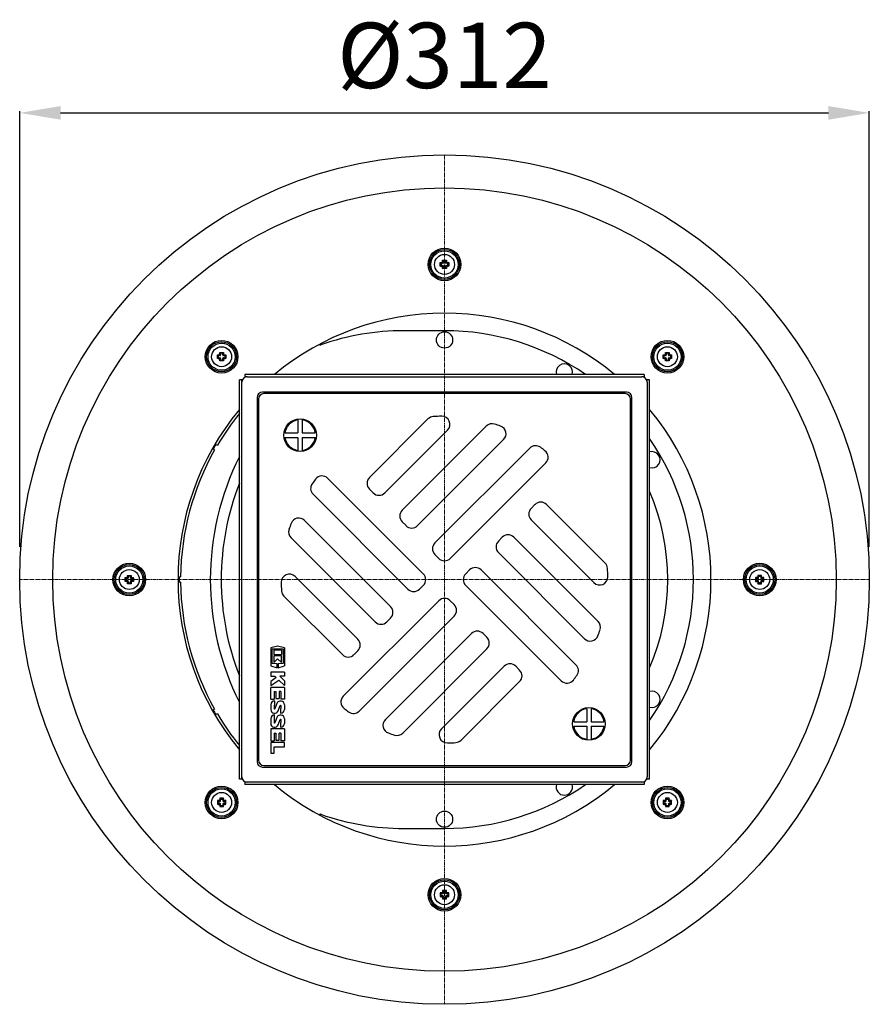
# Model space of a CAD drawing. Units: millimetres. Extents: x 12309 to 13143, y 16148 to 17224.
# Drawn here: x 12431 to 12743, y 16148 to 16510 of the extents above; entities that cross this region are included whole.
import ezdxf

# ---------------------------------------------------------------- set-up
doc = ezdxf.new("R2010")
doc.units = ezdxf.units.MM
doc.linetypes.add('MITTE2', pattern=[1.125, 0.75, -0.125, 0.125, -0.125])
doc.layers.add('Bemaßung', color=5, linetype='Continuous', lineweight=15)
doc.layers.add('KESSEL-System 125', color=7, linetype='Continuous')
doc.styles.get("Standard").update_dxf_attribs({"font": 'romans.shx', "width": 0.8})
doc.dimstyles.new('ISO-25', dxfattribs={"dimtxt": 2.5, "dimasz": 2.5, "dimexe": 1.25, "dimexo": 0.625, "dimtad": 1, "dimtxsty": 'Standard', "dimcen": 2.5, "dimadec": 0, "dimazin": 0, "dimtfac": 1, "dimtmove": 0, "dimatfit": 3, "dimfxl": 1, "dimarcsym": 0})

# ---------------------------------------------------------------- blocks, each defined once
blk = doc.blocks.new('45219.51 - ds')
at = {"layer": 'KESSEL-System 125', "color": 1, "linetype": 'MITTE2', "lineweight": 9, "ltscale": 2}
for p, q in [((0, 156), (0, 0)), ((0, 0), (-156, 0)), ((0, 0), (156, 0)), ((0, 0), (0, -156))]:
    blk.add_line(p, q, dxfattribs=at)
at = {"layer": 'KESSEL-System 125'}
for p, q in [((-1.54, 116.44), (-1.25, 116.15)), ((-0.65, 116.15), (-1.25, 116.15)), ((-1.25, 116.15), (-1.25, 115.35)), ((-0.69, 117.29), (-0.4, 117)), ((-0.4, 117), (-0.4, 116.4)), ((0.4, 117), (-0.4, 117)), ((0.69, 117.29), (0.4, 117)), ((0.4, 116.4), (0.4, 117)), ((1.25, 116.15), (0.65, 116.15)), ((1.54, 116.44), (1.25, 116.15)), ((1.25, 115.35), (1.25, 116.15)), ((-1.54, 115.06), (-1.25, 115.35)), ((-1.25, 115.35), (-0.65, 115.35)), ((-0.69, 114.21), (-0.4, 114.5)), ((-0.4, 115.1), (-0.4, 114.5)), ((-0.4, 114.5), (0.4, 114.5)), ((0.4, 114.5), (0.4, 115.1)), ((0.69, 114.21), (0.4, 114.5)), ((0.65, 115.35), (1.25, 115.35)), ((1.54, 115.06), (1.25, 115.35)), ((0, 91.41), (-15, 91.41)), ((-82.54, 83.39), (-82.25, 83.1)), ((-81.16, 83.39), (-81.45, 83.1)), ((81.16, 83.39), (81.45, 83.1)), ((82.54, 83.39), (82.25, 83.1)), ((-83.39, 82.54), (-83.1, 82.25)), ((-83.39, 81.16), (-83.1, 81.45)), ((-82.49, 82.25), (-83.1, 82.25)), ((-83.1, 82.25), (-83.1, 81.45)), ((-83.1, 81.45), (-82.49, 81.45)), ((-82.54, 80.31), (-82.25, 80.6)), ((-82.25, 83.1), (-82.25, 82.49)), ((-81.45, 83.1), (-82.25, 83.1)), ((-82.25, 81.2), (-82.25, 80.6)), ((-82.25, 80.6), (-81.45, 80.6)), ((-81.45, 82.49), (-81.45, 83.1)), ((-81.45, 80.6), (-81.45, 81.2)), ((-81.16, 80.31), (-81.45, 80.6)), ((-80.6, 82.25), (-81.2, 82.25)), ((-81.2, 81.45), (-80.6, 81.45)), ((-80.31, 82.54), (-80.6, 82.25)), ((-80.6, 81.45), (-80.6, 82.25)), ((-80.31, 81.16), (-80.6, 81.45)), ((80.31, 82.54), (80.6, 82.25)), ((80.31, 81.16), (80.6, 81.45)), ((81.2, 82.25), (80.6, 82.25)), ((80.6, 82.25), (80.6, 81.45)), ((80.6, 81.45), (81.2, 81.45)), ((81.16, 80.31), (81.45, 80.6)), ((81.45, 83.1), (81.45, 82.49)), ((82.25, 83.1), (81.45, 83.1)), ((81.45, 81.2), (81.45, 80.6)), ((81.45, 80.6), (82.25, 80.6)), ((82.25, 82.49), (82.25, 83.1)), ((82.25, 80.6), (82.25, 81.2)), ((82.54, 80.31), (82.25, 80.6)), ((83.1, 82.25), (82.49, 82.25)), ((82.49, 81.45), (83.1, 81.45)), ((83.39, 82.54), (83.1, 82.25)), ((83.1, 81.45), (83.1, 82.25)), ((83.39, 81.16), (83.1, 81.45)), ((-75.32, -73.35), (-75.32, 73.35)), ((-74.45, 73.35), (-75.32, 73.35)), ((-74.24, 73.35), (-74.45, 73.35)), ((-74.45, 72.45), (-74.45, 73.35)), ((-74.45, -72.45), (-74.45, 72.45)), ((73.35, 75.32), (-73.35, 75.32)), ((-73.35, 75.32), (-73.35, 74.45)), ((-73.35, 74.45), (-73.35, 74.24)), ((-72.45, 74.45), (-73.35, 74.45)), ((-72.45, 74.45), (72.45, 74.45)), ((73.35, 74.45), (72.45, 74.45)), ((73.35, 75.32), (73.35, 74.45)), ((73.35, 74.45), (73.35, 74.24)), ((74.45, 73.35), (74.24, 73.35)), ((74.45, 72.45), (74.45, 73.35)), ((75.32, 73.35), (74.45, 73.35)), ((74.45, 72.45), (74.45, -72.45)), ((75.32, -73.35), (75.32, 73.35)), ((66.85, 68.85), (-66.85, 68.85)), ((-68.85, 66.85), (-68.85, -66.85)), ((-68.3, 66.3), (-68.3, -66.3)), ((66.3, 68.3), (-66.3, 68.3)), ((68.3, -66.3), (68.3, 66.3)), ((68.85, -66.85), (68.85, 66.85)), ((-53.83, 58.63), (-53.83, 53.83)), ((-52.23, 58.63), (-52.23, 53.83)), ((-6.07, 58.98), (-27.58, 37.48)), ((-21.92, 31.82), (1.13, 54.87)), ((15.36, 56.37), (-15.56, 25.46)), ((-58.63, 53.83), (-53.83, 53.83)), ((-58.63, 52.23), (-53.83, 52.23)), ((-53.83, 52.23), (-53.83, 47.44)), ((-52.23, 53.83), (-47.44, 53.83)), ((-52.23, 52.23), (-47.44, 52.23)), ((-52.23, 52.23), (-52.23, 47.44)), ((-9.9, 19.8), (21.71, 51.41)), ((-84.42, 47.59), (-84.93, 47.88)), ((-83.93, 49.61), (-83.42, 49.32)), ((31.31, 48.28), (-3.54, 13.44)), ((2.12, 7.78), (37.17, 42.83)), ((-7.78, 2.12), (-42.83, 37.17)), ((-27.58, 33.23), (-26.16, 31.82)), ((-48.28, 31.31), (-13.44, -3.54)), ((33.23, 27.58), (31.82, 26.16)), ((58.98, 6.07), (37.48, 27.58)), ((-19.8, -9.9), (-51.41, 21.71)), ((31.82, 21.92), (54.87, -1.13)), ((-15.56, 21.21), (-14.14, 19.8)), ((-56.37, 15.36), (-25.46, -15.56)), ((21.21, 15.56), (19.8, 14.14)), ((56.37, -15.36), (25.46, 15.56)), ((-3.54, 9.19), (-2.12, 7.78)), ((19.8, 9.9), (51.41, -21.71)), ((-117.29, 0.69), (-117, 0.4)), ((-116.4, 0.4), (-117, 0.4)), ((-117, 0.4), (-117, -0.4)), ((-116.44, 1.54), (-116.15, 1.25)), ((-116.15, 1.25), (-116.15, 0.65)), ((-115.35, 1.25), (-116.15, 1.25)), ((-115.06, 1.54), (-115.35, 1.25)), ((-115.35, 0.65), (-115.35, 1.25)), ((-114.5, 0.4), (-115.1, 0.4)), ((-114.21, 0.69), (-114.5, 0.4)), ((-114.5, -0.4), (-114.5, 0.4)), ((-97.49, 1), (-96.91, 1)), ((-31.82, -21.92), (-54.87, 1.13)), ((9.19, 3.54), (7.78, 2.12)), ((48.28, -31.31), (13.44, 3.54)), ((114.21, 0.69), (114.5, 0.4)), ((114.5, 0.4), (115.1, 0.4)), ((114.5, -0.4), (114.5, 0.4)), ((115.06, 1.54), (115.35, 1.25)), ((115.35, 0.65), (115.35, 1.25)), ((115.35, 1.25), (116.15, 1.25)), ((116.44, 1.54), (116.15, 1.25)), ((116.15, 1.25), (116.15, 0.65)), ((116.4, 0.4), (117, 0.4)), ((117.29, 0.69), (117, 0.4)), ((117, 0.4), (117, -0.4)), ((-117.29, -0.69), (-117, -0.4)), ((-117, -0.4), (-116.4, -0.4)), ((-116.44, -1.54), (-116.15, -1.25)), ((-116.15, -0.65), (-116.15, -1.25)), ((-116.15, -1.25), (-115.35, -1.25)), ((-115.35, -1.25), (-115.35, -0.65)), ((-115.06, -1.54), (-115.35, -1.25)), ((-115.1, -0.4), (-114.5, -0.4)), ((-114.21, -0.69), (-114.5, -0.4)), ((-96.91, -1), (-97.49, -1)), ((-9.19, -3.54), (-7.78, -2.12)), ((7.78, -2.12), (42.83, -37.17)), ((114.21, -0.69), (114.5, -0.4)), ((115.1, -0.4), (114.5, -0.4)), ((115.06, -1.54), (115.35, -1.25)), ((115.35, -1.25), (115.35, -0.65)), ((116.15, -1.25), (115.35, -1.25)), ((116.15, -0.65), (116.15, -1.25)), ((116.44, -1.54), (116.15, -1.25)), ((117, -0.4), (116.4, -0.4)), ((117.29, -0.69), (117, -0.4)), ((-58.98, -6.07), (-37.48, -27.58)), ((-2.12, -7.78), (-37.17, -42.83)), ((3.54, -9.19), (2.12, -7.78)), ((-31.31, -48.28), (3.54, -13.44)), ((-21.21, -15.56), (-19.8, -14.14)), ((9.9, -19.8), (-21.71, -51.41)), ((15.56, -21.21), (14.14, -19.8)), ((-61.3, -24.43), (-63.8, -25.07)), ((-63.8, -25.07), (-63.8, -31.63)), ((-58.8, -25.07), (-61.3, -24.43)), ((-58.8, -25.07), (-58.8, -31.63)), ((-63.3, -30.84), (-63.3, -25.47)), ((-63.3, -25.47), (-59.3, -25.47)), ((-62.7, -25.94), (-62.7, -27.5)), ((-59.9, -25.94), (-62.7, -25.94)), ((-62.7, -27.5), (-59.9, -27.5)), ((-59.9, -27.97), (-62.7, -27.97)), ((-62.7, -27.97), (-62.7, -30.47)), ((-59.9, -25.94), (-59.9, -27.5)), ((-59.9, -30.47), (-59.9, -27.97)), ((-59.3, -25.47), (-59.3, -30.84)), ((-33.23, -27.58), (-31.82, -26.16)), ((-15.36, -56.37), (15.56, -25.46)), ((-63.8, -31.63), (-61.51, -32.47)), ((-61.51, -30.97), (-63.3, -30.84)), ((-62.7, -30.47), (-61.3, -29.06)), ((-61.51, -32.47), (-61.51, -30.97)), ((-61.3, -29.06), (-59.9, -30.47)), ((-59.3, -30.84), (-61.09, -30.97)), ((-61.09, -30.97), (-61.09, -32.47)), ((-61.09, -32.47), (-58.8, -31.63)), ((21.92, -31.82), (-1.13, -54.87)), ((27.58, -33.23), (26.16, -31.82)), ((-63.8, -33.96), (-63.8, -35.51)), ((-58.8, -33.96), (-63.8, -33.96)), ((-63.8, -35.51), (-62.3, -35.51)), ((-61.79, -36.02), (-63.8, -37.43)), ((-62.3, -35.51), (-61.79, -36.02)), ((-58.8, -37.19), (-60.47, -35.51)), ((-58.8, -35.51), (-60.47, -35.51)), ((-58.8, -33.96), (-58.8, -35.51)), ((-63.8, -38.96), (-60.86, -36.9)), ((-63.8, -37.43), (-63.8, -38.96)), ((-58.8, -39.58), (-63.8, -39.58)), ((-63.8, -43.96), (-63.8, -39.58)), ((-60.86, -36.9), (-58.8, -38.96)), ((-58.8, -37.19), (-58.8, -38.96)), ((-58.8, -39.58), (-58.8, -43.96)), ((6.07, -58.98), (27.58, -37.48)), ((-62.55, -41.14), (-62.55, -43.96)), ((-62.55, -41.14), (-61.92, -41.14)), ((-61.92, -41.14), (-61.92, -43.72)), ((-60.67, -41.14), (-60.67, -43.72)), ((-60.05, -41.14), (-60.67, -41.14)), ((-60.05, -41.14), (-60.05, -43.96)), ((-63.8, -43.96), (-62.55, -43.96)), ((-63.8, -45.99), (-63.8, -47.69)), ((-62.55, -46.29), (-62.55, -47.39)), ((-62.4, -44.58), (-62.4, -46.14)), ((-61.52, -45.49), (-62.25, -47.44)), ((-61.92, -43.72), (-60.67, -43.72)), ((-61.08, -48.19), (-60.35, -46.24)), ((-58.8, -43.96), (-60.05, -43.96)), ((-60.05, -46.29), (-60.05, -47.39)), ((-58.8, -45.99), (-58.8, -47.69)), ((-84.93, -47.88), (-84.42, -47.59)), ((-83.42, -49.32), (-83.93, -49.61)), ((-62.4, -51.29), (-62.4, -49.72)), ((-60.2, -47.54), (-60.2, -49.1)), ((52.23, -47.44), (52.23, -52.23)), ((53.83, -47.44), (53.83, -52.23)), ((-63.8, -51.13), (-63.8, -52.84)), ((-62.55, -51.44), (-62.55, -52.53)), ((-61.52, -50.64), (-62.25, -52.58)), ((-61.08, -53.33), (-60.35, -51.39)), ((-60.2, -52.69), (-60.2, -54.25)), ((-60.05, -51.44), (-60.05, -52.53)), ((-58.8, -51.13), (-58.8, -52.84)), ((47.44, -52.23), (52.23, -52.23)), ((47.44, -53.83), (52.23, -53.83)), ((52.23, -53.83), (52.23, -58.63)), ((53.83, -52.23), (58.63, -52.23)), ((53.83, -53.83), (58.63, -53.83)), ((53.83, -53.83), (53.83, -58.63)), ((-58.8, -54.87), (-63.8, -54.87)), ((-63.8, -54.87), (-63.8, -59.25)), ((-62.55, -56.43), (-62.55, -59.25)), ((-62.55, -56.43), (-61.92, -56.43)), ((-61.92, -56.43), (-61.92, -59.01)), ((-60.67, -59.01), (-60.67, -56.43)), ((-60.05, -56.43), (-60.67, -56.43)), ((-60.05, -56.43), (-60.05, -59.25)), ((-58.8, -54.87), (-58.8, -59.25)), ((-63.8, -59.25), (-62.55, -59.25)), ((-58.8, -59.87), (-63.8, -59.87)), ((-63.8, -59.87), (-63.8, -63.8)), ((-62.55, -63.8), (-62.55, -61.43)), ((-62.55, -61.43), (-58.8, -61.43)), ((-61.92, -59.01), (-60.67, -59.01)), ((-58.8, -59.25), (-60.05, -59.25)), ((-58.8, -61.43), (-58.8, -59.87)), ((-63.8, -63.8), (-62.55, -63.8)), ((-66.3, -68.3), (66.3, -68.3)), ((-66.85, -68.85), (66.85, -68.85)), ((-74.45, -73.35), (-75.32, -73.35)), ((-74.45, -73.35), (-74.45, -72.45)), ((-74.24, -73.35), (-74.45, -73.35)), ((-73.35, -74.24), (-73.35, -74.45)), ((-72.45, -74.45), (-73.35, -74.45)), ((-73.35, -74.45), (-73.35, -75.32)), ((73.35, -75.32), (-73.35, -75.32)), ((72.45, -74.45), (-72.45, -74.45)), ((73.35, -74.45), (72.45, -74.45)), ((73.35, -74.24), (73.35, -74.45)), ((73.35, -74.45), (73.35, -75.32)), ((74.45, -73.35), (74.24, -73.35)), ((74.45, -73.35), (74.45, -72.45)), ((75.32, -73.35), (74.45, -73.35)), ((-83.39, -81.16), (-83.1, -81.45)), ((-83.39, -82.54), (-83.1, -82.25)), ((-83.1, -81.45), (-82.49, -81.45)), ((-83.1, -82.25), (-83.1, -81.45)), ((-82.49, -82.25), (-83.1, -82.25)), ((-82.54, -80.31), (-82.25, -80.6)), ((-82.54, -83.39), (-82.25, -83.1)), ((-82.25, -81.2), (-82.25, -80.6)), ((-82.25, -80.6), (-81.45, -80.6)), ((-82.25, -83.1), (-82.25, -82.49)), ((-81.45, -83.1), (-82.25, -83.1)), ((-81.16, -80.31), (-81.45, -80.6)), ((-81.45, -80.6), (-81.45, -81.2)), ((-81.45, -82.49), (-81.45, -83.1)), ((-81.16, -83.39), (-81.45, -83.1)), ((-81.2, -81.45), (-80.6, -81.45)), ((-80.6, -82.25), (-81.2, -82.25)), ((-80.31, -81.16), (-80.6, -81.45)), ((-80.6, -81.45), (-80.6, -82.25)), ((-80.31, -82.54), (-80.6, -82.25)), ((80.31, -81.16), (80.6, -81.45)), ((80.31, -82.54), (80.6, -82.25)), ((80.6, -81.45), (81.2, -81.45)), ((80.6, -82.25), (80.6, -81.45)), ((81.2, -82.25), (80.6, -82.25)), ((81.16, -80.31), (81.45, -80.6)), ((81.16, -83.39), (81.45, -83.1)), ((81.45, -81.2), (81.45, -80.6)), ((81.45, -80.6), (82.25, -80.6)), ((81.45, -83.1), (81.45, -82.49)), ((82.25, -83.1), (81.45, -83.1)), ((82.54, -80.31), (82.25, -80.6)), ((82.25, -80.6), (82.25, -81.2)), ((82.25, -82.49), (82.25, -83.1)), ((82.54, -83.39), (82.25, -83.1)), ((82.49, -81.45), (83.1, -81.45)), ((83.1, -82.25), (82.49, -82.25)), ((83.39, -81.16), (83.1, -81.45)), ((83.1, -81.45), (83.1, -82.25)), ((83.39, -82.54), (83.1, -82.25)), ((-15, -91.41), (0, -91.41)), ((-1.54, -115.06), (-1.25, -115.35)), ((-1.25, -115.35), (-0.65, -115.35)), ((-1.25, -116.15), (-1.25, -115.35)), ((-0.69, -114.21), (-0.4, -114.5)), ((-0.4, -115.1), (-0.4, -114.5)), ((-0.4, -114.5), (0.4, -114.5)), ((0.69, -114.21), (0.4, -114.5)), ((0.4, -114.5), (0.4, -115.1)), ((0.65, -115.35), (1.25, -115.35)), ((1.54, -115.06), (1.25, -115.35)), ((1.25, -115.35), (1.25, -116.15)), ((-1.54, -116.44), (-1.25, -116.15)), ((-0.65, -116.15), (-1.25, -116.15)), ((-0.69, -117.29), (-0.4, -117)), ((-0.4, -117), (-0.4, -116.4)), ((0.4, -117), (-0.4, -117)), ((0.4, -116.4), (0.4, -117)), ((0.69, -117.29), (0.4, -117)), ((1.25, -116.15), (0.65, -116.15)), ((1.54, -116.44), (1.25, -116.15))]:
    blk.add_line(p, q, dxfattribs=at)
at = {"layer": 'KESSEL-System 125', "flags": 128}
for points in [[(-1.54, 115.06), (-1.55, 115.23), (-1.55, 115.4), (-1.55, 115.58), (-1.55, 115.75), (-1.55, 115.92), (-1.55, 116.1), (-1.55, 116.27), (-1.54, 116.44)], [(-1.54, 116.44), (-1.47, 116.45), (-1.4, 116.45), (-1.33, 116.46), (-1.26, 116.46), (-1.19, 116.46), (-1.11, 116.47), (-1.04, 116.47), (-0.97, 116.47)], [(-0.72, 116.72), (-0.72, 116.79), (-0.72, 116.86), (-0.71, 116.94), (-0.71, 117.01), (-0.71, 117.08), (-0.7, 117.15), (-0.7, 117.22), (-0.69, 117.29)], [(-0.69, 117.29), (-0.52, 117.3), (-0.35, 117.3), (-0.17, 117.3), (0, 117.3), (0.17, 117.3), (0.35, 117.3), (0.52, 117.3), (0.69, 117.29)], [(0.69, 117.29), (0.7, 117.22), (0.7, 117.15), (0.71, 117.08), (0.71, 117.01), (0.71, 116.94), (0.72, 116.86), (0.72, 116.79), (0.72, 116.72)], [(0.97, 116.47), (1.04, 116.47), (1.11, 116.47), (1.19, 116.46), (1.26, 116.46), (1.33, 116.46), (1.4, 116.45), (1.47, 116.45), (1.54, 116.44)], [(1.54, 116.44), (1.55, 116.27), (1.55, 116.1), (1.55, 115.92), (1.55, 115.75), (1.55, 115.58), (1.55, 115.4), (1.55, 115.23), (1.54, 115.06)], [(-0.97, 115.03), (-1.04, 115.03), (-1.11, 115.03), (-1.19, 115.04), (-1.26, 115.04), (-1.33, 115.04), (-1.4, 115.05), (-1.47, 115.05), (-1.54, 115.06)], [(-0.69, 114.21), (-0.7, 114.28), (-0.7, 114.35), (-0.71, 114.42), (-0.71, 114.49), (-0.71, 114.56), (-0.72, 114.64), (-0.72, 114.71), (-0.72, 114.78)], [(0.69, 114.21), (0.52, 114.2), (0.35, 114.2), (0.17, 114.2), (0, 114.2), (-0.17, 114.2), (-0.35, 114.2), (-0.52, 114.2), (-0.69, 114.21)], [(0.72, 114.78), (0.72, 114.71), (0.72, 114.64), (0.71, 114.56), (0.71, 114.49), (0.71, 114.42), (0.7, 114.35), (0.7, 114.28), (0.69, 114.21)], [(1.54, 115.06), (1.47, 115.05), (1.4, 115.05), (1.33, 115.04), (1.26, 115.04), (1.19, 115.04), (1.11, 115.03), (1.04, 115.03), (0.97, 115.03)], [(-82.57, 82.82), (-82.57, 82.89), (-82.56, 82.96), (-82.56, 83.03), (-82.56, 83.11), (-82.55, 83.18), (-82.55, 83.25), (-82.54, 83.32), (-82.54, 83.39)], [(-82.54, 83.39), (-82.37, 83.39), (-82.19, 83.4), (-82.02, 83.4), (-81.85, 83.4), (-81.67, 83.4), (-81.5, 83.4), (-81.33, 83.39), (-81.16, 83.39)], [(-81.16, 83.39), (-81.15, 83.32), (-81.15, 83.25), (-81.14, 83.18), (-81.14, 83.11), (-81.13, 83.03), (-81.13, 82.96), (-81.13, 82.89), (-81.13, 82.82)], [(-45.94, 86.4), (-45.89, 86.34), (-45.73, 86.23), (-45.56, 86.19), (-45.37, 86.22)], [(81.13, 82.82), (81.13, 82.89), (81.13, 82.96), (81.13, 83.03), (81.14, 83.11), (81.14, 83.18), (81.15, 83.25), (81.15, 83.32), (81.16, 83.39)], [(81.16, 83.39), (81.33, 83.39), (81.5, 83.4), (81.67, 83.4), (81.85, 83.4), (82.02, 83.4), (82.19, 83.4), (82.37, 83.39), (82.54, 83.39)], [(82.54, 83.39), (82.54, 83.32), (82.55, 83.25), (82.55, 83.18), (82.56, 83.11), (82.56, 83.03), (82.56, 82.96), (82.57, 82.89), (82.57, 82.82)], [(-83.39, 81.16), (-83.39, 81.33), (-83.4, 81.5), (-83.4, 81.67), (-83.4, 81.85), (-83.4, 82.02), (-83.4, 82.19), (-83.39, 82.37), (-83.39, 82.54)], [(-83.39, 82.54), (-83.32, 82.54), (-83.25, 82.55), (-83.18, 82.55), (-83.11, 82.56), (-83.03, 82.56), (-82.96, 82.56), (-82.89, 82.57), (-82.82, 82.57)], [(-82.82, 81.13), (-82.89, 81.13), (-82.96, 81.13), (-83.03, 81.13), (-83.11, 81.14), (-83.18, 81.14), (-83.25, 81.15), (-83.32, 81.15), (-83.39, 81.16)], [(-82.54, 80.31), (-82.54, 80.38), (-82.55, 80.45), (-82.55, 80.52), (-82.56, 80.59), (-82.56, 80.66), (-82.56, 80.73), (-82.57, 80.81), (-82.57, 80.88)], [(-81.16, 80.31), (-81.33, 80.3), (-81.5, 80.3), (-81.67, 80.3), (-81.85, 80.3), (-82.02, 80.3), (-82.19, 80.3), (-82.37, 80.3), (-82.54, 80.31)], [(-81.13, 80.88), (-81.13, 80.81), (-81.13, 80.73), (-81.13, 80.66), (-81.14, 80.59), (-81.14, 80.52), (-81.15, 80.45), (-81.15, 80.38), (-81.16, 80.31)], [(-80.88, 82.57), (-80.81, 82.57), (-80.73, 82.56), (-80.66, 82.56), (-80.59, 82.56), (-80.52, 82.55), (-80.45, 82.55), (-80.38, 82.54), (-80.31, 82.54)], [(-80.31, 81.16), (-80.38, 81.15), (-80.45, 81.15), (-80.52, 81.14), (-80.59, 81.14), (-80.66, 81.13), (-80.73, 81.13), (-80.81, 81.13), (-80.88, 81.13)], [(-80.31, 82.54), (-80.3, 82.37), (-80.3, 82.19), (-80.3, 82.02), (-80.3, 81.85), (-80.3, 81.67), (-80.3, 81.5), (-80.3, 81.33), (-80.31, 81.16)], [(80.31, 81.16), (80.3, 81.33), (80.3, 81.5), (80.3, 81.67), (80.3, 81.85), (80.3, 82.02), (80.3, 82.19), (80.3, 82.37), (80.31, 82.54)], [(80.31, 82.54), (80.38, 82.54), (80.45, 82.55), (80.52, 82.55), (80.59, 82.56), (80.66, 82.56), (80.73, 82.56), (80.81, 82.57), (80.88, 82.57)], [(80.88, 81.13), (80.81, 81.13), (80.73, 81.13), (80.66, 81.13), (80.59, 81.14), (80.52, 81.14), (80.45, 81.15), (80.38, 81.15), (80.31, 81.16)], [(81.16, 80.31), (81.15, 80.38), (81.15, 80.45), (81.14, 80.52), (81.14, 80.59), (81.13, 80.66), (81.13, 80.73), (81.13, 80.81), (81.13, 80.88)], [(82.54, 80.31), (82.37, 80.3), (82.19, 80.3), (82.02, 80.3), (81.85, 80.3), (81.67, 80.3), (81.5, 80.3), (81.33, 80.3), (81.16, 80.31)], [(82.57, 80.88), (82.57, 80.81), (82.56, 80.73), (82.56, 80.66), (82.56, 80.59), (82.55, 80.52), (82.55, 80.45), (82.54, 80.38), (82.54, 80.31)], [(82.82, 82.57), (82.89, 82.57), (82.96, 82.56), (83.03, 82.56), (83.11, 82.56), (83.18, 82.55), (83.25, 82.55), (83.32, 82.54), (83.39, 82.54)], [(83.39, 81.16), (83.32, 81.15), (83.25, 81.15), (83.18, 81.14), (83.11, 81.14), (83.03, 81.13), (82.96, 81.13), (82.89, 81.13), (82.82, 81.13)], [(83.39, 82.54), (83.39, 82.37), (83.4, 82.19), (83.4, 82.02), (83.4, 81.85), (83.4, 81.67), (83.4, 81.5), (83.39, 81.33), (83.39, 81.16)], [(-117.29, -0.69), (-117.3, -0.52), (-117.3, -0.35), (-117.3, -0.17), (-117.3, 0), (-117.3, 0.17), (-117.3, 0.35), (-117.3, 0.52), (-117.29, 0.69)], [(-117.29, 0.69), (-117.22, 0.7), (-117.15, 0.7), (-117.08, 0.71), (-117.01, 0.71), (-116.94, 0.71), (-116.86, 0.72), (-116.79, 0.72), (-116.72, 0.72)], [(-116.47, 0.97), (-116.47, 1.04), (-116.47, 1.11), (-116.46, 1.19), (-116.46, 1.26), (-116.46, 1.33), (-116.45, 1.4), (-116.45, 1.47), (-116.44, 1.54)], [(-116.44, 1.54), (-116.27, 1.55), (-116.1, 1.55), (-115.92, 1.55), (-115.75, 1.55), (-115.58, 1.55), (-115.4, 1.55), (-115.23, 1.55), (-115.06, 1.54)], [(-115.06, 1.54), (-115.05, 1.47), (-115.05, 1.4), (-115.04, 1.33), (-115.04, 1.26), (-115.04, 1.19), (-115.03, 1.11), (-115.03, 1.04), (-115.03, 0.97)], [(-114.78, 0.72), (-114.71, 0.72), (-114.64, 0.72), (-114.56, 0.71), (-114.49, 0.71), (-114.42, 0.71), (-114.35, 0.7), (-114.28, 0.7), (-114.21, 0.69)], [(-114.21, 0.69), (-114.2, 0.52), (-114.2, 0.35), (-114.2, 0.17), (-114.2, 0), (-114.2, -0.17), (-114.2, -0.35), (-114.2, -0.52), (-114.21, -0.69)], [(114.21, 0.69), (114.2, 0.52), (114.2, 0.35), (114.2, 0.17), (114.2, 0), (114.2, -0.17), (114.2, -0.35), (114.2, -0.52), (114.21, -0.69)], [(114.78, 0.72), (114.71, 0.72), (114.64, 0.72), (114.56, 0.71), (114.49, 0.71), (114.42, 0.71), (114.35, 0.7), (114.28, 0.7), (114.21, 0.69)], [(115.06, 1.54), (115.05, 1.47), (115.05, 1.4), (115.04, 1.33), (115.04, 1.26), (115.04, 1.19), (115.03, 1.11), (115.03, 1.04), (115.03, 0.97)], [(116.44, 1.54), (116.27, 1.55), (116.1, 1.55), (115.92, 1.55), (115.75, 1.55), (115.58, 1.55), (115.4, 1.55), (115.23, 1.55), (115.06, 1.54)], [(116.47, 0.97), (116.47, 1.04), (116.47, 1.11), (116.46, 1.19), (116.46, 1.26), (116.46, 1.33), (116.45, 1.4), (116.45, 1.47), (116.44, 1.54)], [(117.29, 0.69), (117.22, 0.7), (117.15, 0.7), (117.08, 0.71), (117.01, 0.71), (116.94, 0.71), (116.86, 0.72), (116.79, 0.72), (116.72, 0.72)], [(117.29, -0.69), (117.3, -0.52), (117.3, -0.35), (117.3, -0.17), (117.3, 0), (117.3, 0.17), (117.3, 0.35), (117.3, 0.52), (117.29, 0.69)], [(-116.72, -0.72), (-116.79, -0.72), (-116.86, -0.72), (-116.94, -0.71), (-117.01, -0.71), (-117.08, -0.71), (-117.15, -0.7), (-117.22, -0.7), (-117.29, -0.69)], [(-116.44, -1.54), (-116.45, -1.47), (-116.45, -1.4), (-116.46, -1.33), (-116.46, -1.26), (-116.46, -1.19), (-116.47, -1.11), (-116.47, -1.04), (-116.47, -0.97)], [(-115.06, -1.54), (-115.23, -1.55), (-115.4, -1.55), (-115.58, -1.55), (-115.75, -1.55), (-115.92, -1.55), (-116.1, -1.55), (-116.27, -1.55), (-116.44, -1.54)], [(-115.03, -0.97), (-115.03, -1.04), (-115.03, -1.11), (-115.04, -1.19), (-115.04, -1.26), (-115.04, -1.33), (-115.05, -1.4), (-115.05, -1.47), (-115.06, -1.54)], [(-114.21, -0.69), (-114.28, -0.7), (-114.35, -0.7), (-114.42, -0.71), (-114.49, -0.71), (-114.56, -0.71), (-114.64, -0.72), (-114.71, -0.72), (-114.78, -0.72)], [(114.21, -0.69), (114.28, -0.7), (114.35, -0.7), (114.42, -0.71), (114.49, -0.71), (114.56, -0.71), (114.64, -0.72), (114.71, -0.72), (114.78, -0.72)], [(115.03, -0.97), (115.03, -1.04), (115.03, -1.11), (115.04, -1.19), (115.04, -1.26), (115.04, -1.33), (115.05, -1.4), (115.05, -1.47), (115.06, -1.54)], [(115.06, -1.54), (115.23, -1.55), (115.4, -1.55), (115.58, -1.55), (115.75, -1.55), (115.92, -1.55), (116.1, -1.55), (116.27, -1.55), (116.44, -1.54)], [(116.44, -1.54), (116.45, -1.47), (116.45, -1.4), (116.46, -1.33), (116.46, -1.26), (116.46, -1.19), (116.47, -1.11), (116.47, -1.04), (116.47, -0.97)], [(116.72, -0.72), (116.79, -0.72), (116.86, -0.72), (116.94, -0.71), (117.01, -0.71), (117.08, -0.71), (117.15, -0.7), (117.22, -0.7), (117.29, -0.69)], [(-83.39, -81.16), (-83.39, -81.33), (-83.4, -81.5), (-83.4, -81.67), (-83.4, -81.85), (-83.4, -82.02), (-83.4, -82.19), (-83.39, -82.37), (-83.39, -82.54)], [(-82.82, -81.13), (-82.89, -81.13), (-82.96, -81.13), (-83.03, -81.13), (-83.11, -81.14), (-83.18, -81.14), (-83.25, -81.15), (-83.32, -81.15), (-83.39, -81.16)], [(-83.39, -82.54), (-83.32, -82.54), (-83.25, -82.55), (-83.18, -82.55), (-83.11, -82.56), (-83.03, -82.56), (-82.96, -82.56), (-82.89, -82.57), (-82.82, -82.57)], [(-82.54, -80.31), (-82.54, -80.38), (-82.55, -80.45), (-82.55, -80.52), (-82.56, -80.59), (-82.56, -80.66), (-82.56, -80.73), (-82.57, -80.81), (-82.57, -80.88)], [(-82.57, -82.82), (-82.57, -82.89), (-82.56, -82.96), (-82.56, -83.03), (-82.56, -83.11), (-82.55, -83.18), (-82.55, -83.25), (-82.54, -83.32), (-82.54, -83.39)], [(-81.16, -80.31), (-81.33, -80.3), (-81.5, -80.3), (-81.67, -80.3), (-81.85, -80.3), (-82.02, -80.3), (-82.19, -80.3), (-82.37, -80.3), (-82.54, -80.31)], [(-81.13, -80.88), (-81.13, -80.81), (-81.13, -80.73), (-81.13, -80.66), (-81.14, -80.59), (-81.14, -80.52), (-81.15, -80.45), (-81.15, -80.38), (-81.16, -80.31)], [(-81.16, -83.39), (-81.15, -83.32), (-81.15, -83.25), (-81.14, -83.18), (-81.14, -83.11), (-81.13, -83.03), (-81.13, -82.96), (-81.13, -82.89), (-81.13, -82.82)], [(-80.31, -81.16), (-80.38, -81.15), (-80.45, -81.15), (-80.52, -81.14), (-80.59, -81.14), (-80.66, -81.13), (-80.73, -81.13), (-80.81, -81.13), (-80.88, -81.13)], [(-80.88, -82.57), (-80.81, -82.57), (-80.73, -82.56), (-80.66, -82.56), (-80.59, -82.56), (-80.52, -82.55), (-80.45, -82.55), (-80.38, -82.54), (-80.31, -82.54)], [(-80.31, -82.54), (-80.3, -82.37), (-80.3, -82.19), (-80.3, -82.02), (-80.3, -81.85), (-80.3, -81.67), (-80.3, -81.5), (-80.3, -81.33), (-80.31, -81.16)], [(80.31, -81.16), (80.3, -81.33), (80.3, -81.5), (80.3, -81.67), (80.3, -81.85), (80.3, -82.02), (80.3, -82.19), (80.3, -82.37), (80.31, -82.54)], [(80.88, -81.13), (80.81, -81.13), (80.73, -81.13), (80.66, -81.13), (80.59, -81.14), (80.52, -81.14), (80.45, -81.15), (80.38, -81.15), (80.31, -81.16)], [(80.31, -82.54), (80.38, -82.54), (80.45, -82.55), (80.52, -82.55), (80.59, -82.56), (80.66, -82.56), (80.73, -82.56), (80.81, -82.57), (80.88, -82.57)], [(81.16, -80.31), (81.15, -80.38), (81.15, -80.45), (81.14, -80.52), (81.14, -80.59), (81.13, -80.66), (81.13, -80.73), (81.13, -80.81), (81.13, -80.88)], [(81.13, -82.82), (81.13, -82.89), (81.13, -82.96), (81.13, -83.03), (81.14, -83.11), (81.14, -83.18), (81.15, -83.25), (81.15, -83.32), (81.16, -83.39)], [(82.54, -80.31), (82.37, -80.3), (82.19, -80.3), (82.02, -80.3), (81.85, -80.3), (81.67, -80.3), (81.5, -80.3), (81.33, -80.3), (81.16, -80.31)], [(82.57, -80.88), (82.57, -80.81), (82.56, -80.73), (82.56, -80.66), (82.56, -80.59), (82.55, -80.52), (82.55, -80.45), (82.54, -80.38), (82.54, -80.31)], [(82.54, -83.39), (82.54, -83.32), (82.55, -83.25), (82.55, -83.18), (82.56, -83.11), (82.56, -83.03), (82.56, -82.96), (82.57, -82.89), (82.57, -82.82)], [(83.39, -81.16), (83.32, -81.15), (83.25, -81.15), (83.18, -81.14), (83.11, -81.14), (83.03, -81.13), (82.96, -81.13), (82.89, -81.13), (82.82, -81.13)], [(82.82, -82.57), (82.89, -82.57), (82.96, -82.56), (83.03, -82.56), (83.11, -82.56), (83.18, -82.55), (83.25, -82.55), (83.32, -82.54), (83.39, -82.54)], [(83.39, -82.54), (83.39, -82.37), (83.4, -82.19), (83.4, -82.02), (83.4, -81.85), (83.4, -81.67), (83.4, -81.5), (83.39, -81.33), (83.39, -81.16)], [(-82.54, -83.39), (-82.37, -83.39), (-82.19, -83.4), (-82.02, -83.4), (-81.85, -83.4), (-81.67, -83.4), (-81.5, -83.4), (-81.33, -83.39), (-81.16, -83.39)], [(-45.37, -86.22), (-45.56, -86.19), (-45.73, -86.23), (-45.89, -86.34), (-45.94, -86.4)], [(81.16, -83.39), (81.33, -83.39), (81.5, -83.4), (81.67, -83.4), (81.85, -83.4), (82.02, -83.4), (82.19, -83.4), (82.37, -83.39), (82.54, -83.39)], [(-1.54, -115.06), (-1.55, -115.23), (-1.55, -115.4), (-1.55, -115.58), (-1.55, -115.75), (-1.55, -115.92), (-1.55, -116.1), (-1.55, -116.27), (-1.54, -116.44)], [(-0.97, -115.03), (-1.04, -115.03), (-1.11, -115.03), (-1.19, -115.04), (-1.26, -115.04), (-1.33, -115.04), (-1.4, -115.05), (-1.47, -115.05), (-1.54, -115.06)], [(-0.69, -114.21), (-0.7, -114.28), (-0.7, -114.35), (-0.71, -114.42), (-0.71, -114.49), (-0.71, -114.56), (-0.72, -114.64), (-0.72, -114.71), (-0.72, -114.78)], [(0.69, -114.21), (0.52, -114.2), (0.35, -114.2), (0.17, -114.2), (0, -114.2), (-0.17, -114.2), (-0.35, -114.2), (-0.52, -114.2), (-0.69, -114.21)], [(0.72, -114.78), (0.72, -114.71), (0.72, -114.64), (0.71, -114.56), (0.71, -114.49), (0.71, -114.42), (0.7, -114.35), (0.7, -114.28), (0.69, -114.21)], [(1.54, -115.06), (1.47, -115.05), (1.4, -115.05), (1.33, -115.04), (1.26, -115.04), (1.19, -115.04), (1.11, -115.03), (1.04, -115.03), (0.97, -115.03)], [(1.54, -116.44), (1.55, -116.27), (1.55, -116.1), (1.55, -115.92), (1.55, -115.75), (1.55, -115.58), (1.55, -115.4), (1.55, -115.23), (1.54, -115.06)], [(-1.54, -116.44), (-1.47, -116.45), (-1.4, -116.45), (-1.33, -116.46), (-1.26, -116.46), (-1.19, -116.46), (-1.11, -116.47), (-1.04, -116.47), (-0.97, -116.47)], [(-0.72, -116.72), (-0.72, -116.79), (-0.72, -116.86), (-0.71, -116.94), (-0.71, -117.01), (-0.71, -117.08), (-0.7, -117.15), (-0.7, -117.22), (-0.69, -117.29)], [(-0.69, -117.29), (-0.52, -117.3), (-0.35, -117.3), (-0.17, -117.3), (0, -117.3), (0.17, -117.3), (0.35, -117.3), (0.52, -117.3), (0.69, -117.29)], [(0.69, -117.29), (0.7, -117.22), (0.7, -117.15), (0.71, -117.08), (0.71, -117.01), (0.71, -116.94), (0.72, -116.86), (0.72, -116.79), (0.72, -116.72)], [(0.97, -116.47), (1.04, -116.47), (1.11, -116.47), (1.19, -116.46), (1.26, -116.46), (1.33, -116.46), (1.4, -116.45), (1.47, -116.45), (1.54, -116.44)]]:
    blk.add_lwpolyline(points, dxfattribs=at)
at = {"layer": 'KESSEL-System 125'}
for centre, radius in [((0, 0), 156), ((0, 0), 143.85), ((0, 115.75), 6), ((0, 115.75), 5.5), ((0, 115.75), 5), ((0, 115.75), 3.66), ((0, 88), 2.99), ((-81.85, 81.85), 6), ((-81.85, 81.85), 5.5), ((-81.85, 81.85), 5), ((81.85, 81.85), 6), ((81.85, 81.85), 5.5), ((81.85, 81.85), 5), ((-81.85, 81.85), 3.66), ((81.85, 81.85), 3.66), ((-53.03, 53.03), 6), ((-115.75, 0), 6), ((-115.75, 0), 5.5), ((-115.75, 0), 5), ((-115.75, 0), 3.66), ((115.75, 0), 6), ((115.75, 0), 5.5), ((115.75, 0), 5), ((115.75, 0), 3.66), ((53.03, -53.03), 6), ((-81.85, -81.85), 6), ((81.85, -81.85), 6), ((-81.85, -81.85), 5.5), ((-81.85, -81.85), 5), ((-81.85, -81.85), 3.66), ((81.85, -81.85), 5.5), ((81.85, -81.85), 5), ((81.85, -81.85), 3.66), ((0, -88), 2.99), ((0, -115.75), 6), ((0, -115.75), 5.5), ((0, -115.75), 5), ((0, -115.75), 3.66)]:
    blk.add_circle(centre, radius, dxfattribs=at)
for centre, radius, start, end in [((-0.98, 116.73), 0.259, 272.7354, 357.2646), ((-0.64, 116.39), 0.245, 269.6475, 0.3525), ((0.64, 116.39), 0.245, 179.6475, 270.3525), ((0.98, 116.73), 0.259, 182.7354, 267.2646), ((-0.98, 114.77), 0.259, 2.7354, 87.2646), ((-0.64, 115.11), 0.245, 359.6475, 90.3525), ((0.64, 115.11), 0.245, 89.6475, 180.3525), ((0.98, 114.77), 0.259, 92.7354, 177.2646), ((0, 0), 97.86, 90, 129.6733), ((0, 0), 97.86, 50.3267, 90), ((-15, 0), 91.41, 90, 109.4068), ((0, 0), 91.41, 55.4848, 90), ((-82.83, 82.83), 0.259, 272.7354, 357.2646), ((-82.83, 80.87), 0.259, 2.7354, 87.2646), ((-82.49, 82.49), 0.245, 269.6475, 0.3525), ((-82.49, 81.2), 0.245, 359.6475, 90.3525), ((-81.2, 82.49), 0.245, 179.6475, 270.3525), ((-81.2, 81.2), 0.245, 89.6475, 180.3525), ((-80.87, 82.83), 0.259, 182.7354, 267.2646), ((-80.87, 80.87), 0.259, 92.7354, 177.2646), ((80.87, 82.83), 0.259, 272.7354, 357.2646), ((80.87, 80.87), 0.259, 2.7354, 87.2646), ((81.2, 82.49), 0.245, 269.6475, 0.3525), ((81.2, 81.2), 0.245, 359.6475, 90.3525), ((82.49, 82.49), 0.245, 179.6475, 270.3525), ((82.49, 81.2), 0.245, 89.6475, 180.3525), ((82.83, 82.83), 0.259, 182.7354, 267.2646), ((82.83, 80.87), 0.259, 92.7354, 177.2646), ((44, 76.21), 2.99, 342.7082, 197.2918), ((-72.45, 72.45), 2, 90, 180), ((72.45, 72.45), 2, 0, 90), ((-66.85, 66.85), 2, 90, 180), ((66.85, 66.85), 2, 0, 90), ((-66.3, 66.3), 2, 90, 180), ((66.3, 66.3), 2, 0, 90), ((0, 0), 97.86, 140.3267, 219.6733), ((0, 0), 97.86, 320.3267, 39.6733), ((0, 0), 96.91, 141.0069, 149.4088), ((-53.03, 53.03), 5.65, 98.14, 171.86), ((-53.03, 53.03), 5.65, 8.14, 81.86), ((-3.95, 56.86), 3, 93.9717, 135), ((0, 0), 60, 90.9966, 93.9717), ((-0.99, 56.99), 3, 315, 90.9966), ((17.48, 54.25), 3, 72.1383, 135), ((0, 0), 60, 69.9011, 72.1383), ((19.59, 53.53), 3, 315, 69.9011), ((-53.03, 53.03), 5.65, 188.14, 261.86), ((-53.03, 53.03), 5.65, 278.14, 351.86), ((0, 0), 91.41, 325.4848, 34.5152), ((0, 0), 96.91, 150.5912, 179.4088), ((0, 0), 97.5, 149.4123, 150.5877), ((33.44, 46.16), 3, 54.0847, 135), ((0, 0), 60, 52.0541, 54.0847), ((35.05, 44.95), 3, 315, 52.0541), ((15, 0.02), 101, 153.4153, 206.5847), ((76.21, 44), 2.99, 252.7082, 107.2918), ((0, 0), 60, 142.0541, 144.0847), ((-44.95, 35.05), 3, 45, 142.0541), ((-25.46, 35.36), 3, 135, 225), ((15, 0.02), 97, 158.6149, 201.3851), ((-46.16, 33.44), 3, 144.0847, 225), ((-24.04, 33.94), 3, 225, 315), ((0, 0), 82, 336.716, 23.284), ((-13.44, 23.33), 3, 135, 225), ((33.94, 24.04), 3, 135, 225), ((35.36, 25.46), 3, 45, 135), ((-53.53, 19.59), 3, 45, 159.9011), ((-54.25, 17.48), 3, 162.1383, 225), ((0, 0), 60, 159.9011, 162.1383), ((-12.02, 21.92), 3, 225, 315), ((23.33, 13.44), 3, 45, 135), ((-1.41, 11.31), 3, 135, 225), ((21.92, 12.02), 3, 135, 225), ((0, 9.9), 3, 225, 315), ((11.31, 1.41), 3, 45, 135), ((56.86, 3.95), 3, 3.9717, 45), ((0, 0), 60, 0.9966, 3.9717), ((-116.73, 0.98), 0.259, 272.7354, 357.2646), ((-116.39, 0.64), 0.245, 269.6475, 0.3525), ((-115.11, 0.64), 0.245, 179.6475, 270.3525), ((-114.77, 0.98), 0.259, 182.7354, 267.2646), ((0, 0), 97.5, 179.4123, 180.5877), ((-56.99, -0.99), 3, 45, 180.9966), ((-9.9, 0), 3, 315, 45), ((9.9, 0), 3, 135, 225), ((56.99, 0.99), 3, 225, 0.9966), ((114.77, 0.98), 0.259, 272.7354, 357.2646), ((115.11, 0.64), 0.245, 269.6475, 0.3525), ((116.39, 0.64), 0.245, 179.6475, 270.3525), ((116.73, 0.98), 0.259, 182.7354, 267.2646), ((-116.73, -0.98), 0.259, 2.7354, 87.2646), ((-116.39, -0.64), 0.245, 359.6475, 90.3525), ((-115.11, -0.64), 0.245, 89.6475, 180.3525), ((-114.77, -0.98), 0.259, 92.7354, 177.2646), ((0, 0), 96.91, 180.5912, 209.4088), ((0, 0), 60, 180.9966, 183.9717), ((-11.31, -1.41), 3, 225, 315), ((114.77, -0.98), 0.259, 2.7354, 87.2646), ((115.11, -0.64), 0.245, 359.6475, 90.3525), ((116.39, -0.64), 0.245, 89.6475, 180.3525), ((116.73, -0.98), 0.259, 92.7354, 177.2646), ((-56.86, -3.95), 3, 183.9717, 225), ((0, -9.9), 3, 45, 135), ((-21.92, -12.02), 3, 315, 45), ((1.41, -11.31), 3, 315, 45), ((-23.33, -13.44), 3, 225, 315), ((54.25, -17.48), 3, 342.1383, 45), ((12.02, -21.92), 3, 45, 135), ((13.44, -23.33), 3, 315, 45), ((53.53, -19.59), 3, 225, 339.9011), ((0, 0), 60, 339.9011, 342.1383), ((-33.94, -24.04), 3, 315, 45), ((-35.36, -25.46), 3, 225, 315), ((24.04, -33.94), 3, 45, 135), ((46.16, -33.44), 3, 324.0847, 45), ((25.46, -35.36), 3, 315, 45), ((0, 0), 60, 322.0541, 324.0847), ((44.95, -35.05), 3, 225, 322.0541), ((-35.05, -44.95), 3, 135, 232.0541), ((76.21, -44), 2.99, 252.7082, 107.2918), ((-62.4, -45.99), 1.41, 90, 180), ((-62.4, -46.29), 0.155, 90, 180), ((-60.2, -45.99), 1.41, 0, 159.4718), ((-60.2, -46.29), 0.155, 0, 159.4718), ((0, 0), 97.5, 209.4123, 210.5877), ((0, 0), 96.91, 210.5912, 218.9931), ((-62.4, -47.69), 1.4, 180, 339.4718), ((-62.4, -51.13), 1.41, 90, 180), ((-62.4, -47.39), 0.155, 180, 339.4718), ((-60.2, -51.13), 1.41, 0, 159.4718), ((-60.2, -47.39), 0.155, 270, 0), ((-60.2, -47.69), 1.41, 270, 0), ((0, 0), 60, 232.0541, 234.0847), ((-33.44, -46.16), 3, 234.0847, 315), ((53.03, -53.03), 5.65, 98.14, 171.86), ((53.03, -53.03), 5.65, 8.14, 81.86), ((-62.4, -52.84), 1.41, 180, 339.4718), ((-62.4, -51.44), 0.155, 90, 180), ((-62.4, -52.53), 0.155, 180, 339.4718), ((-60.2, -51.44), 0.155, 0, 159.4718), ((-60.2, -52.53), 0.155, 270, 0), ((-60.2, -52.84), 1.4, 270, 0), ((-19.59, -53.53), 3, 135, 249.9011), ((53.03, -53.03), 5.65, 188.14, 261.86), ((53.03, -53.03), 5.65, 278.14, 351.86), ((0, 0), 60, 249.9011, 252.1383), ((-17.48, -54.25), 3, 252.1383, 315), ((0.99, -56.99), 3, 135, 270.9966), ((0, 0), 60, 270.9966, 273.9717), ((3.95, -56.86), 3, 273.9717, 315), ((-66.85, -66.85), 2, 180, 270), ((-66.3, -66.3), 2, 180, 270), ((66.3, -66.3), 2, 270, 0), ((66.85, -66.85), 2, 270, 0), ((-72.45, -72.45), 2, 180, 270), ((0, 0), 97.86, 230.3267, 309.6733), ((0, 0), 91.41, 270, 304.5152), ((44, -76.21), 2.99, 162.7082, 270), ((44, -76.21), 2.99, 270, 17.2918), ((72.45, -72.45), 2, 270, 0), ((-82.83, -80.87), 0.259, 272.7354, 357.2646), ((-82.83, -82.83), 0.259, 2.7354, 87.2646), ((-82.49, -81.2), 0.245, 269.6475, 0.3525), ((-82.49, -82.49), 0.245, 359.6475, 90.3525), ((-81.2, -81.2), 0.245, 179.6475, 270.3525), ((-81.2, -82.49), 0.245, 89.6475, 180.3525), ((-80.87, -80.87), 0.259, 182.7354, 267.2646), ((-80.87, -82.83), 0.259, 92.7354, 177.2646), ((80.87, -80.87), 0.259, 272.7354, 357.2646), ((80.87, -82.83), 0.259, 2.7354, 87.2646), ((81.2, -81.2), 0.245, 269.6475, 0.3525), ((81.2, -82.49), 0.245, 359.6475, 90.3525), ((82.49, -81.2), 0.245, 179.6475, 270.3525), ((82.49, -82.49), 0.245, 89.6475, 180.3525), ((82.83, -80.87), 0.259, 182.7354, 267.2646), ((82.83, -82.83), 0.259, 92.7354, 177.2646), ((-15, 0), 91.41, 250.5932, 270), ((-0.98, -114.77), 0.259, 272.7354, 357.2646), ((-0.64, -115.11), 0.245, 269.6475, 0.3525), ((0.64, -115.11), 0.245, 179.6475, 270.3525), ((0.98, -114.77), 0.259, 182.7354, 267.2646), ((-0.98, -116.73), 0.259, 2.7354, 87.2646), ((-0.64, -116.39), 0.245, 359.6475, 90.3525), ((0.64, -116.39), 0.245, 89.6475, 180.3525), ((0.98, -116.73), 0.259, 92.7354, 177.2646)]:
    blk.add_arc(centre, radius, start, end, dxfattribs=at)
blk = doc.blocks.new('*D10')
at = {"layer": 'Bemaßung', "color": 0, "lineweight": -2, "transparency": 16777216}
for p, q in [((12431.43, 16316.16), (12431.43, 16476.16)), ((12446.43, 16475.56), (12728.43, 16475.56)), ((12743.43, 16316.16), (12743.43, 16476.16))]:
    blk.add_line(p, q, dxfattribs=at)
at = {"layer": 'Bemaßung', "color": 0, "transparency": 16777216}
for points in [[(12446.43, 16478.06), (12446.43, 16473.06), (12431.43, 16475.56)], [(12728.43, 16478.06), (12728.43, 16473.06), (12743.43, 16475.56)]]:
    blk.add_solid(points, dxfattribs=at)
at = {"layer": 'DEFPOINTS', "color": 0, "transparency": 16777216}
for p in [(12743.43, 16475.56), (12431.43, 16304.16), (12743.43, 16304.16)]:
    blk.add_point(p, dxfattribs=at)
at = {"layer": 'Bemaßung', "color": 0, "transparency": 16777216, "insert": (12587.43, 16493.56), "char_height": 24, "attachment_point": 5}
blk.add_mtext('%%c312', dxfattribs=at)

msp = doc.modelspace()

# ---------------------------------------------------------------- block references
at = {"layer": 'KESSEL-System 125'}
msp.add_blockref('45219.51 - ds', (12587.43, 16304.16), dxfattribs=at)

# ---------------------------------------------------------------- dimensions: what is measured, and where the dimension line sits
at = {"layer": 'Bemaßung', "color": 5}
dim = msp.add_linear_dim(base=(12743.43, 16475.56), p1=(12431.43, 16304.16), p2=(12743.43, 16304.16), text='%%c<>', dimstyle='ISO-25', override={"dimscale": 60, "dimtxt": 0.4, "dimasz": 0.25, "dimexe": 0.01, "dimexo": 0.2, "dimgap": 0.1, "dimdec": 0}, dxfattribs=at)
dim.commit()
dim.dimension.update_dxf_attribs({"geometry": '*D10', "text_midpoint": (12587.43, 16493.56)})

doc.saveas('drawing.dxf')
